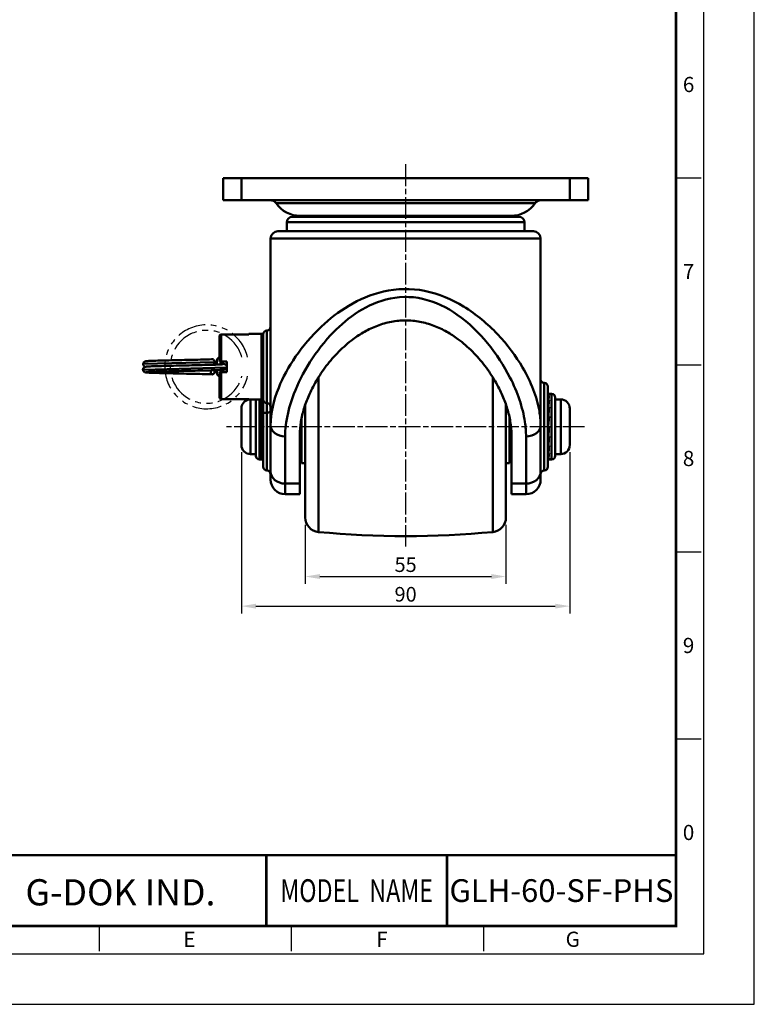
# Model space of a CAD drawing. Units: millimetres. Extents: x 409 to 820, y -3 to 552.
# Drawn here: x 619 to 820, y -3 to 267 of the extents above; entities that cross this region are included whole.
import ezdxf
from ezdxf.enums import TextEntityAlignment as Align

# ---------------------------------------------------------------- set-up
doc = ezdxf.new("R2010")
doc.units = ezdxf.units.MM
doc.header["$LTSCALE"] = 0.5
doc.linetypes.add('AM_ISO08W050', pattern=[18, 12, -1.5, 3, -1.5])
doc.linetypes.add('PHANTOM2', pattern=[31.75, 15.875, -3.175, 3.175, -3.175, 3.175, -3.175])
doc.layers.get('0').update_dxf_attribs({"color": 3})
doc.layers.add('AM_7', color=1, linetype='AM_ISO08W050', lineweight=25)
doc.layers.add('AM_VIS', color=3, linetype='Continuous', lineweight=50)
doc.styles.add('DIM TEXT STYLE', font='romans.shx', dxfattribs={"oblique": 15, "bigfont": 'whgtxt.shx'})
doc.styles.add('SECTION', font='swissli.ttf', dxfattribs={"height": 3})
doc.styles.add('홈피용footmaster', font='HYMJRE.TTF')
doc.styles.add('홈피용이름', font='swissli.ttf')
doc.dimstyles.new('GDOK', dxfattribs={"dimscale": 2, "dimtxt": 2, "dimasz": 2, "dimexe": 1, "dimexo": 1, "dimtad": 1, "dimdsep": 46, "dimtxsty": 'DIM TEXT STYLE', "dimcen": 2, "dimclrd": 1, "dimclre": 1, "dimclrt": 4, "dimadec": 0, "dimazin": 0, "dimtm": 1e-09, "dimtfac": 0.5, "dimtmove": 0, "dimatfit": 3, "dimfxl": 0, "dimfrac": 2, "dimtolj": 1, "dimarcsym": 0})

# ---------------------------------------------------------------- blocks, each defined once
blk = doc.blocks.new('FORMAT-홈피용-VER')
at = {"color": 8}
for p, q in [((281.5, 163.5), (286.5, 163.5)), ((281.5, 126.5), (286.5, 126.5)), ((281.5, 89.5), (286.5, 89.5)), ((281.5, 52.5), (286.5, 52.5)), ((167.5, 10.5), (167.5, 15.5)), ((205.5, 10.5), (205.5, 15.5)), ((243.5, 10.5), (243.5, 15.5))]:
    blk.add_line(p, q, dxfattribs=at)
blk.add_lwpolyline([(0, 401), (0, 0), (297, 0), (297, 401)], close=True)
at = {"color": 5}
blk.add_lwpolyline([(10, 391), (10, 10), (287, 10), (287, 391)], close=True, dxfattribs=at)
at = {"const_width": 0.5}
blk.add_lwpolyline([(15.5, 385.5), (15.5, 15.5), (281.5, 15.5), (281.5, 385.5)], close=True, dxfattribs=at)
blk.add_lwpolyline([(200.5, 15.5), (200.5, 29.5), (15.5, 29.5)], dxfattribs=at)
at = {"color": 8, "style": 'SECTION'}
for s, p in [('6', (284, 182)), ('7', (284, 145)), ('8', (284, 108)), ('9', (284, 71)), ('0', (284, 34))]:
    blk.add_text(s, height=3, dxfattribs=at).set_placement(p, align=Align.MIDDLE_CENTER)
at = {"color": 1, "style": '홈피용footmaster'}
blk.add_text('G-DOK IND.', height=5.18, dxfattribs=at).set_placement((171.64, 22.16), align=Align.MIDDLE_CENTER)
at = {"color": 8, "style": 'SECTION'}
for s, p in [('E', (186.5, 12.87)), ('F', (224.5, 12.87)), ('G', (262.5, 12.87))]:
    blk.add_text(s, height=3, dxfattribs=at).set_placement(p, align=Align.MIDDLE_RIGHT)
blk = doc.blocks.new('*D28')
at = {"color": 1, "lineweight": -2}
for p, q in [((697.1, 128.07), (697.1, 111.89)), ((752.1, 128.07), (752.1, 111.89)), ((701.1, 113.89), (748.1, 113.89))]:
    blk.add_line(p, q, dxfattribs=at)
at = {"color": 1}
for points in [[(701.1, 114.56), (701.1, 113.22), (697.1, 113.89)], [(748.1, 114.56), (748.1, 113.22), (752.1, 113.89)]]:
    blk.add_solid(points, dxfattribs=at)
at = {"layer": 'Defpoints', "color": 0}
for p in [(697.1, 130.07), (752.1, 130.07), (752.1, 113.89)]:
    blk.add_point(p, dxfattribs=at)
at = {"color": 4, "insert": (724.6, 117.14), "char_height": 4, "attachment_point": 5, "style": 'DIM TEXT STYLE'}
blk.add_mtext('\\A1;55', dxfattribs=at)
blk = doc.blocks.new('*D29')
at = {"color": 1, "lineweight": -2}
for p, q in [((679.6, 147.95), (679.6, 103.77)), ((769.6, 147.95), (769.6, 103.77)), ((683.6, 105.77), (765.6, 105.77))]:
    blk.add_line(p, q, dxfattribs=at)
at = {"color": 1}
for points in [[(683.6, 106.44), (683.6, 105.1), (679.6, 105.77)], [(765.6, 106.44), (765.6, 105.1), (769.6, 105.77)]]:
    blk.add_solid(points, dxfattribs=at)
at = {"layer": 'Defpoints', "color": 0}
for p in [(679.6, 149.95), (769.6, 149.95), (769.6, 105.77)]:
    blk.add_point(p, dxfattribs=at)
at = {"color": 4, "insert": (724.6, 109.02), "char_height": 4, "attachment_point": 5, "style": 'DIM TEXT STYLE'}
blk.add_mtext('\\A1;90', dxfattribs=at)

msp = doc.modelspace()

# ---------------------------------------------------------------- linework, layer by layer
msp.add_lwpolyline([(686.444, 37.487, 0.693, 0.693, 0), (798.672, 37.487, 0.495, 0.495, 0)], format="xyseb")
at = {"const_width": 0.693}
msp.add_lwpolyline([(735.927, 37.487), (735.927, 18.089)], dxfattribs=at)
at = {"color": 2, "linetype": 'PHANTOM2'}
for radius, start, end in [(11.5, 13.0668, 346.9332), (10, 15.07006, 344.92994)]:
    msp.add_arc((670.099, 171.382), radius, start, end, dxfattribs=at)
at = {"layer": 'AM_7'}
for p, q in [((724.6, 226.928), (724.6, 122.09)), ((773.645, 154.95), (675.554, 154.95))]:
    msp.add_line(p, q, dxfattribs=at)
at = {"layer": 'AM_VIS'}
for p, q in [((674.6, 223.08), (674.6, 217.08)), ((674.6, 223.08), (679.6, 223.08)), ((769.6, 223.08), (679.6, 223.08)), ((679.6, 217.08), (679.6, 223.08)), ((769.6, 223.08), (769.6, 217.08)), ((769.6, 223.08), (774.6, 223.08)), ((774.6, 217.08), (774.6, 223.08)), ((679.6, 217.08), (674.6, 217.08)), ((679.6, 217.08), (769.6, 217.08)), ((760.077, 216.216), (689.122, 216.216)), ((774.6, 217.08), (769.6, 217.08)), ((692.03, 208.55), (692.03, 211.011)), ((757.17, 211.011), (692.03, 211.011)), ((755.67, 212.511), (693.53, 212.511)), ((695.704, 212.763), (753.495, 212.763)), ((757.17, 208.55), (757.17, 211.011)), ((689.6, 208.55), (759.6, 208.55)), ((687.6, 206.55), (687.6, 188.124)), ((761.6, 206.55), (687.6, 206.55)), ((761.6, 206.55), (761.6, 188.124)), ((687.6, 188.124), (687.6, 155.335)), ((761.6, 188.124), (761.6, 155.335)), ((686.6, 161.443), (686.6, 181.333)), ((673.599, 179.749), (673.599, 172.882)), ((681.599, 180.256), (674.099, 180.256)), ((674.099, 180.256), (674.099, 172.882)), ((685.1, 180.382), (681.599, 180.382)), ((681.599, 180.256), (681.599, 180.382)), ((685.1, 180.382), (685.1, 162.382)), ((685.6, 162.432), (685.6, 180.333)), ((672.85, 172.982), (672.85, 171.984)), ((673.599, 172.882), (674.099, 172.882)), ((673.85, 172.882), (673.85, 172.03)), ((674.099, 172.882), (675.599, 172.882)), ((675.599, 169.882), (675.599, 172.882)), ((652.639, 170.546), (675.591, 171.239)), ((652.673, 172.178), (672.26, 172.692)), ((672.188, 172.304), (672.85, 172.281)), ((672.85, 170.483), (672.85, 169.782)), ((673.85, 170.527), (673.85, 169.882)), ((673.599, 169.882), (674.099, 169.882)), ((673.599, 169.882), (673.599, 163.016)), ((675.599, 169.882), (674.099, 169.882)), ((674.099, 169.882), (674.099, 162.508)), ((700.717, 168.502), (700.717, 126.093)), ((748.482, 168.502), (748.482, 126.093)), ((762.6, 166.95), (762.6, 142.95)), ((763.6, 165.95), (763.6, 143.95)), ((674.099, 162.508), (681.599, 162.508)), ((681.599, 162.382), (681.599, 162.508)), ((685.1, 162.382), (681.599, 162.382)), ((682.1, 147.45), (682.1, 162.382)), ((683.6, 146.95), (683.6, 162.333)), ((684.6, 145.95), (684.6, 162.333)), ((685.1, 145.95), (685.1, 162.333)), ((685.6, 162.432), (685.6, 158.498)), ((763.605, 160.271), (763.834, 162.154)), ((763.608, 158.85), (763.608, 163.849)), ((763.608, 158.687), (763.608, 163.444)), ((763.608, 158.85), (763.608, 163.383)), ((763.608, 158.16), (763.608, 162.207)), ((763.704, 161.104), (763.705, 162.148)), ((763.705, 163.849), (763.756, 163.849)), ((763.705, 163.754), (763.705, 163.849)), ((763.705, 163.413), (763.836, 163.411)), ((763.705, 162.796), (763.705, 163.413)), ((763.705, 162.148), (763.839, 162.144)), ((763.708, 163.949), (763.934, 163.949)), ((763.708, 163.539), (763.85, 163.537)), ((763.708, 162.289), (763.85, 162.284)), ((763.85, 163.537), (763.947, 163.534)), ((763.85, 162.284), (763.947, 162.278)), ((764.6, 163.95), (763.941, 163.95)), ((764.6, 163.95), (764.6, 145.95)), ((765.6, 162.95), (765.6, 146.95)), ((767.1, 162.45), (765.6, 162.45)), ((767.1, 162.45), (767.1, 147.45)), ((679.6, 149.95), (679.6, 159.95)), ((686.6, 161.443), (686.6, 158.82)), ((697.1, 160.981), (697.1, 130.075)), ((752.1, 160.981), (752.1, 130.075)), ((763.607, 157.802), (763.837, 160.177)), ((763.608, 157.319), (763.608, 160.26)), ((763.704, 158.807), (763.705, 160.179)), ((763.705, 160.179), (763.839, 160.173)), ((763.708, 160.32), (763.85, 160.313)), ((763.85, 160.313), (763.947, 160.305)), ((769.6, 159.95), (769.6, 149.95)), ((685.6, 143.95), (685.6, 158.498)), ((686.6, 142.95), (686.6, 158.82)), ((696.1, 144.95), (696.1, 157.344)), ((753.1, 157.344), (753.1, 144.95)), ((763.608, 158.85), (763.6, 158.85)), ((763.608, 158.16), (763.608, 158.157)), ((763.608, 156.245), (763.608, 157.793)), ((763.608, 157.319), (763.608, 157.314)), ((763.609, 155.056), (763.839, 157.691)), ((763.701, 156.151), (763.705, 157.698)), ((763.705, 157.698), (763.839, 157.691)), ((763.947, 157.807), (763.708, 155.049)), ((763.708, 157.825), (763.85, 157.817)), ((763.85, 157.817), (763.947, 157.808)), ((687.6, 142.729), (687.6, 155.335)), ((761.6, 155.335), (761.6, 142.729)), ((763.609, 155.054), (763.609, 155.056)), ((763.7, 156.151), (763.705, 156.151)), ((763.7, 154.946), (763.705, 154.948)), ((763.7, 154.946), (763.705, 154.945)), ((763.705, 154.948), (763.839, 154.94)), ((763.839, 154.94), (763.705, 154.945)), ((763.708, 155.049), (763.85, 155.04)), ((763.839, 154.94), (763.947, 155.03)), ((763.85, 155.04), (763.947, 155.03)), ((691.6, 152.267), (691.6, 139.358)), ((695.6, 152.631), (695.6, 139.358)), ((753.6, 139.358), (753.6, 152.631)), ((757.6, 139.358), (757.6, 152.267)), ((763.608, 153.836), (763.609, 153.844)), ((763.608, 152.293), (763.608, 153.836)), ((763.608, 152.735), (763.608, 152.74)), ((763.608, 149.798), (763.608, 152.735)), ((763.608, 151.852), (763.608, 151.854)), ((763.608, 147.807), (763.608, 151.852)), ((763.608, 146.516), (763.608, 151.271)), ((763.609, 152.301), (763.609, 153.844)), ((763.609, 149.805), (763.609, 152.286)), ((763.708, 152.263), (763.85, 152.255)), ((763.85, 152.255), (763.947, 152.245)), ((695.6, 148.975), (696.1, 148.975)), ((753.1, 148.975), (753.6, 148.975)), ((763.608, 151.05), (763.6, 151.05)), ((763.608, 146.05), (763.608, 151.051)), ((763.608, 146.455), (763.608, 151.05)), ((763.609, 147.812), (763.609, 149.79)), ((763.708, 149.74), (763.85, 149.733)), ((763.85, 149.733), (763.947, 149.725)), ((682.1, 147.45), (683.6, 147.45)), ((684.6, 145.95), (685.1, 145.95)), ((763.609, 146.519), (763.609, 147.799)), ((763.609, 146.05), (763.609, 146.507)), ((763.706, 147.708), (763.883, 147.701)), ((763.707, 146.416), (763.913, 146.412)), ((763.708, 147.727), (763.85, 147.722)), ((763.708, 146.421), (763.85, 146.419)), ((763.708, 145.95), (763.85, 145.95)), ((763.708, 145.95), (763.946, 145.95)), ((763.85, 147.722), (763.947, 147.716)), ((763.85, 146.419), (763.947, 146.415)), ((763.85, 145.95), (763.947, 145.95)), ((764.6, 145.95), (763.941, 145.95)), ((763.946, 145.95), (763.947, 145.95)), ((767.1, 147.45), (765.6, 147.45)), ((697.1, 144.95), (696.1, 144.95)), ((752.1, 144.95), (753.1, 144.95)), ((687.6, 140.45), (687.6, 142.729)), ((761.6, 142.729), (761.6, 140.45)), ((691.6, 139.358), (695.6, 139.358)), ((691.6, 139.358), (691.6, 136.45)), ((695.6, 139.358), (695.6, 136.45)), ((753.6, 139.358), (757.6, 139.358)), ((753.6, 136.45), (753.6, 139.358)), ((757.6, 136.45), (757.6, 139.358)), ((691.6, 136.45), (695.6, 136.45)), ((753.6, 136.45), (757.6, 136.45))]:
    msp.add_line(p, q, dxfattribs=at)
for centre, radius, start, end in [((687.476, 215.08), 2, 34.63504, 90), ((695.704, 220.763), 8, 214.63504, 270), ((753.495, 220.763), 8, 270, 325.36496), ((761.723, 215.08), 2, 90, 145.36496), ((693.53, 211.011), 1.5, 90, 180), ((694.631, 220.447), 8, 277.2537, 286.17044), ((754.568, 220.447), 8, 253.82956, 262.7463), ((755.67, 211.011), 1.5, 0, 90), ((689.6, 206.55), 2, 90, 180), ((759.6, 206.55), 2, 0, 90), ((686.6, 180.333), 1, 90, 180), ((686.6, 182.333), 1, 270, 0), ((674.103, 179.753), 0.504, 90.41563, 180.43959), ((685.1, 179.882), 0.5, 0, 90), ((673.85, 172.982), 1, 104.48266, 180), ((675.85, 171.382), 1.75, 121.00741, 157.43781), ((675.85, 171.382), 1.75, 208.21639, 238.99616), ((673.85, 169.782), 1, 180, 255.51734), ((762.6, 167.95), 1, 180, 270), ((762.6, 165.95), 1, 0, 90), ((674.103, 163.012), 0.504, 179.56041, 269.58437), ((682.1, 159.95), 2.5, 101.53899, 180), ((685.1, 162.882), 0.5, 270, 0), ((763.708, 163.849), 0.1, 90.023, 179.99892), ((763.708, 163.444), 0.1, 163.66663, 179.99887), ((763.708, 162.207), 0.1, 171.40561, 179.99867), ((764.028, 162.1), 0.196, 114.46678, 164.05492), ((763.984, 163.39), 0.148, 104.2998, 162.30372), ((764.6, 162.95), 1, 0, 90), ((767.1, 159.95), 2.5, 0, 90), ((763.708, 160.26), 0.1, 173.77851, 179.99817), ((764.075, 160.088), 0.252, 120.5789, 159.39877), ((763.708, 157.793), 0.1, 174.72533, 179.99651), ((764.151, 157.51), 0.361, 124.44528, 149.81422), ((763.705, 156.248), 0.0971, 181.49308, 267.02068), ((763.708, 155.048), 0.1, 175, 267.91292), ((763.708, 155.045), 0.1, 175.00069, 265.43915), ((763.708, 152.293), 0.1, 180.00349, 268.00789), ((763.754, 152.455), 0.285, 288.4487, 312.57743), ((682.1, 149.95), 2.5, 180, 270), ((763.708, 149.798), 0.1, 180.00183, 268.29776), ((763.843, 149.858), 0.169, 275.54816, 307.91482), ((767.1, 149.95), 2.5, 270, 0), ((684.6, 146.95), 1, 180, 270), ((685.1, 146.45), 0.5, 270, 0), ((763.708, 147.807), 0.1, 180.00133, 268.7543), ((763.708, 146.516), 0.1, 180.00113, 269.33293), ((763.708, 146.05), 0.1, 180.00108, 269.977), ((763.884, 147.835), 0.134, 269.60778, 298.02), ((763.916, 146.531), 0.12, 268.44125, 284.9738), ((764.6, 146.95), 1, 270, 0), ((686.6, 143.95), 1, 180, 270), ((762.6, 143.95), 1, 270, 0), ((686.6, 141.95), 1, 0, 90), ((691.6, 140.45), 4, 180, 270), ((757.6, 140.45), 4, 270, 0), ((762.6, 141.95), 1, 90, 180), ((701.1, 130.075), 4, 180, 264.51826), ((748.1, 130.075), 4, 275.48174, 0), ((724.6, 374.95), 250, 264.51826, 275.48174)]:
    msp.add_arc(centre, radius, start, end, dxfattribs=at)
for centre, major_axis, ratio, start_param, end_param in [((671.729, 172.694), (-0.024, 0.75), 0.7069325, 3.1415927, 6.2831853), ((671.729, 170.069), (0.024, 0.75), 0.7069325, 1.0911811, 5.2810529), ((686.6, 162.432), (-1, 0), 0.9889354, 0, 1.5707963), ((763.708, 163.849), (0.1, 0), 0.000215, 1.6072228, 3.1415927), ((763.708, 163.444), (-0.1, 0), 0.3088125, 0, 1.534376), ((763.708, 162.207), (-0.1, 0), 0.5876113, 0, 1.5343836), ((763.708, 162.207), (-0.0989, 0.0149), 0.8123386, 4.834551, 6.2831853), ((763.708, 163.444), (-0.096, 0.0281), 0.9507707, 4.984123, 6.2831853), ((763.708, 163.849), (0, 0.1), 0.0364183, 0, 1.5705662), ((763.708, 163.444), (0.0011, 0.1), 0.0347598, 0.3033352, 1.8849219), ((763.708, 162.207), (0.0021, 0.1), 0.0296988, 0.6176187, 2.1992053), ((763.7, 154.95), (-0.242, -9), 0.082223, 3.1438059, 3.446952), ((763.7, 154.95), (-0.46, -9), 0.0698119, 3.4503596, 3.7624656), ((763.7, 154.95), (-0.632, -9), 0.0506046, 3.7645024, 4.0766084), ((686.6, 160.454), (1, 0), 0.9889354, 0, 1.5707963), ((763.708, 160.26), (-0.1, 0), 0.8088906, 0, 1.5343958), ((763.708, 160.26), (-0.0994, 0.0108), 0.5943891, 4.7770954, 6.2831853), ((763.708, 160.26), (0.0029, 0.1), 0.0217306, 0.9317824, 2.513369), ((763.7, 154.95), (0.741, 9), 0.0265552, 0.9357044, 1.2478105), ((686.6, 158.498), (1, 0), 0.3225583, 1.5707963, 3.1415927), ((686.6, 159.143), (-1, 0), 0.3225583, 1.5707963, 3.1415927), ((763.708, 157.793), (-0.1, 0), 0.9509901, 6.2831213, 7.8175491), ((763.708, 157.793), (-0.0996, 0.0092), 0.3182567, 4.7417624, 6.2831853), ((763.708, 157.793), (0.0035, 0.0999), 0.0116353, 1.2458247, 2.8274114), ((691.6, 155.335), (-4, 0), 0.7668726, 0, 1.5707963), ((757.6, 155.335), (4, 0), 0.7668726, 4.712389, 6.2831853), ((763.708, 155.048), (-0.0996, 0.0087), 0.010971, 4.7133488, 6.2831853), ((763.6, 154.95), (0.325, 3.9), 0.0268495, 4.4272334, 4.7135059), ((763.6, 154.958), (0.741, 8.9), 0.0268495, 4.4114786, 4.7125793), ((763.708, 155.048), (0.0036, 0.0999), 0.0004011, 1.5597905, 3.1413771), ((763.7, 154.95), (0.741, 9), 0.0265552, 4.4114295, 4.7235355), ((763.708, 152.293), (-0.1, 0), 0.9511229, 6.195925, 6.2832494), ((763.708, 152.293), (0.0996, -0.0091), 0.2973885, 3.1698053, 4.7396418), ((763.6, 154.957), (-0.632, -8.9), 0.0511675, 0.9571221, 1.257758), ((763.708, 152.293), (0.0035, 0.0999), 0.0108724, 3.1415927, 4.4094319), ((763.599, 149.447), (2.889, -0.001), 0.9510501, 1.4861305, 1.5344882), ((763.7, 154.95), (0.632, 9), 0.0506046, 4.0986347, 4.4107407), ((763.708, 149.798), (-0.1, 0), 0.8091434, 6.1958929, 6.2831853), ((763.708, 149.798), (0.0994, -0.0107), 0.5766375, 3.2043374, 4.7741739), ((763.6, 154.955), (-0.46, -8.9), 0.0705922, 0.6429801, 0.9416964), ((763.708, 149.798), (0.003, 0.1), 0.0210816, 3.1415927, 4.0953968), ((763.599, 147.372), (2.885, 0), 0.8067153, 1.4806294, 1.5341323), ((763.7, 154.95), (0.46, 9), 0.0698119, 3.7844919, 4.0965979), ((763.708, 147.807), (-0.1, 0), 0.5879592, 6.1959052, 6.2831853), ((763.708, 146.516), (-0.1, 0), 0.3092215, 6.1959127, 6.2831853), ((763.708, 146.05), (0.1, 0), 0.000215, 3.0543262, 3.1415927), ((763.708, 147.807), (0.0989, -0.0145), 0.7994413, 3.2592357, 4.8290722), ((763.6, 154.952), (-0.242, -8.9), 0.0831455, 0.327436, 0.6211432), ((763.708, 146.516), (0.0964, -0.0264), 0.9439902, 3.3955146, 4.9653511), ((763.6, 154.95), (0, -8.9), 0.0874887, 0.0110132, 0.287141), ((763.708, 146.05), (-0.0125, 0.0992), 0.9961347, 1.4460479, 3.0158843), ((763.708, 147.807), (0.0022, 0.1), 0.0292273, 3.1415927, 3.7812422), ((763.708, 146.516), (0.0012, 0.1), 0.0345119, 3.1415927, 3.4669661), ((763.7, 154.95), (0.242, 9), 0.082223, 3.4689783, 3.7810843), ((763.7, 154.95), (0, 9), 0.0865166, 3.1526058, 3.4647118), ((763.708, 146.05), (0, 0.1), 0.0364183, 3.1415927, 3.1526131), ((763.7, 154.95), (-0.242, 9), 0.082223, 3.1393794, 3.1483394), ((691.6, 142.729), (-4, 0), 0.8428113, 0, 1.5707963), ((757.6, 142.729), (4, 0), 0.8428113, 4.712389, 6.2831853)]:
    msp.add_ellipse(centre, major_axis=major_axis, ratio=ratio, start_param=start_param, end_param=end_param, dxfattribs=at)
for points, knots in [([(687.6, 155.335), (687.6, 158.622), (688.386, 162.125), (690.959, 168.498), (692.503, 171.349), (696.412, 177.023), (698.764, 179.827), (703.734, 184.493), (706.225, 186.46), (711.878, 189.832), (715.065, 191.241), (722.18, 192.859), (726.115, 192.932), (733.749, 191.443), (737.337, 189.862), (744.082, 185.749), (747.134, 183.113), (752.54, 177.403), (754.841, 174.28), (758.988, 167.195), (760.58, 163.136), (761.479, 157.938), (761.6, 156.62), (761.6, 155.335)], [0, 0, 0, 0, 15.3648463, 15.3648463, 27.6567234, 27.6567234, 39.9486004, 39.9486004, 49.6458161, 49.6458161, 59.3430318, 59.3430318, 69.5063346, 69.5063346, 80.3772631, 80.3772631, 92.9314003, 92.9314003, 106.399705, 106.399705, 123.6597864, 123.6597864, 129.6676088, 129.6676088, 129.6676088, 129.6676088]), ([(691.6, 152.267), (691.6, 155.633), (692.301, 159.221), (694.596, 165.747), (695.973, 168.668), (699.459, 174.478), (701.557, 177.35), (705.99, 182.128), (708.212, 184.143), (713.253, 187.596), (716.095, 189.039), (722.442, 190.696), (725.951, 190.77), (732.759, 189.245), (735.96, 187.626), (741.976, 183.415), (744.698, 180.715), (749.52, 174.867), (751.571, 171.669), (755.27, 164.413), (756.69, 160.256), (757.492, 154.933), (757.6, 153.583), (757.6, 152.267)], [0, 0, 0, 0, 15.3648463, 15.3648463, 27.6567234, 27.6567234, 39.9486004, 39.9486004, 49.6458161, 49.6458161, 59.3430318, 59.3430318, 69.5063346, 69.5063346, 80.3772631, 80.3772631, 92.9314003, 92.9314003, 106.399705, 106.399705, 123.6597864, 123.6597864, 129.6676088, 129.6676088, 129.6676088, 129.6676088]), ([(695.6, 152.631), (695.6, 152.688), (695.6, 152.746), (695.61, 153.956), (695.716, 155.131), (696.104, 157.5), (696.385, 158.694), (697.105, 161.073), (697.542, 162.258), (698.61, 164.729), (699.293, 166.095), (700.902, 168.854), (701.827, 170.248), (703.899, 172.968), (705.046, 174.295), (707.527, 176.786), (708.862, 177.95), (711.202, 179.68), (712.235, 180.364), (714.455, 181.617), (715.641, 182.185), (717.494, 182.889), (718.124, 183.1), (719.402, 183.464), (720.049, 183.618), (721.351, 183.865), (722.004, 183.958), (723.308, 184.081), (723.958, 184.111), (725.241, 184.111), (725.891, 184.081), (727.195, 183.958), (727.849, 183.865), (729.15, 183.618), (729.797, 183.464), (731.075, 183.1), (731.705, 182.889), (733.558, 182.185), (734.744, 181.617), (736.964, 180.364), (737.997, 179.68), (740.337, 177.95), (741.672, 176.786), (744.153, 174.295), (745.3, 172.968), (747.372, 170.248), (748.297, 168.854), (749.906, 166.095), (750.59, 164.729), (751.657, 162.258), (752.094, 161.073), (752.814, 158.694), (753.096, 157.5), (753.483, 155.131), (753.589, 153.956), (753.599, 152.746), (753.6, 152.688), (753.6, 152.631)], [25.3933351, 25.3933351, 25.3933351, 25.3933351, 25.651079, 25.651079, 30.7812948, 30.7812948, 35.9115106, 35.9115106, 41.0417265, 41.0417265, 46.7916676, 46.7916676, 52.5416086, 52.5416086, 58.2915497, 58.2915497, 64.0414908, 64.0414908, 67.8917652, 67.8917652, 71.7420395, 71.7420395, 73.6671767, 73.6671767, 75.5923139, 75.5923139, 77.5174511, 77.5174511, 79.4425882, 79.4425882, 81.3677254, 81.3677254, 83.2928626, 83.2928626, 85.2179998, 85.2179998, 87.1431369, 87.1431369, 90.9934113, 90.9934113, 94.8436856, 94.8436856, 100.5936267, 100.5936267, 106.3435678, 106.3435678, 112.0935089, 112.0935089, 117.84345, 117.84345, 122.9736658, 122.9736658, 128.1038816, 128.1038816, 133.2340974, 133.2340974, 133.4918413, 133.4918413, 133.4918413, 133.4918413]), ([(653.266, 171.386), (653.251, 171.39), (653.236, 171.395), (653.189, 171.41), (653.155, 171.422), (653.08, 171.458), (653.043, 171.478), (652.954, 171.54), (652.901, 171.585), (652.812, 171.691), (652.773, 171.751), (652.711, 171.887), (652.688, 171.966), (652.67, 172.129), (652.675, 172.215), (652.711, 172.378), (652.744, 172.456), (652.827, 172.593), (652.879, 172.653), (652.98, 172.741), (653.029, 172.774), (653.111, 172.819), (653.145, 172.833), (653.214, 172.86), (653.245, 172.869), (653.331, 172.892), (653.375, 172.9), (653.562, 172.929), (653.722, 172.943), (654.336, 172.987), (654.917, 173.014), (656.275, 173.063), (657.006, 173.085), (658.588, 173.128), (659.449, 173.15), (661.277, 173.193), (662.263, 173.215), (664.253, 173.26), (665.276, 173.282), (667.214, 173.326), (668.148, 173.348), (669.868, 173.391), (670.673, 173.413), (671.492, 173.437), (671.6, 173.441), (671.706, 173.444)], [93.6382797, 93.6382797, 93.6382797, 93.6382797, 93.8007189, 93.8007189, 94.0697393, 94.0697393, 94.2735603, 94.2735603, 94.5234721, 94.5234721, 94.7512702, 94.7512702, 95.0065396, 95.0065396, 95.2711298, 95.2711298, 95.5363473, 95.5363473, 95.7983438, 95.7983438, 96.0389072, 96.0389072, 96.2670174, 96.2670174, 96.5820629, 96.5820629, 97.2522565, 97.2522565, 99.2632057, 99.2632057, 102.8905298, 102.8905298, 105.8333376, 105.8333376, 108.6996523, 108.6996523, 111.684047, 111.684047, 114.6961601, 114.6961601, 117.611439, 117.611439, 120.5011563, 120.5011563, 120.9507028, 120.9507028, 120.9507028, 120.9507028]), ([(671.706, 169.32), (671.045, 169.34), (670.282, 169.361), (668.635, 169.404), (667.736, 169.425), (665.853, 169.468), (664.85, 169.49), (662.854, 169.535), (661.843, 169.557), (659.957, 169.601), (659.063, 169.623), (657.467, 169.666), (656.745, 169.687), (655.463, 169.73), (654.901, 169.753), (654.002, 169.798), (653.675, 169.819), (653.376, 169.856), (653.318, 169.863), (653.207, 169.891), (653.181, 169.899), (653.109, 169.924), (653.057, 169.945), (652.968, 169.999), (652.941, 170.018), (652.868, 170.076), (652.823, 170.12), (652.743, 170.226), (652.707, 170.288), (652.651, 170.43), (652.633, 170.511), (652.625, 170.675), (652.634, 170.759), (652.68, 170.918), (652.716, 170.994), (652.805, 171.123), (652.859, 171.179), (652.96, 171.261), (653.008, 171.289), (653.086, 171.329), (653.118, 171.342), (653.183, 171.365), (653.213, 171.373), (653.297, 171.394), (653.34, 171.401), (653.528, 171.428), (653.692, 171.442), (654.308, 171.484), (654.873, 171.51), (656.19, 171.559), (656.92, 171.582), (658.525, 171.627), (659.414, 171.649), (661.238, 171.692), (662.183, 171.714), (664.092, 171.756), (665.074, 171.778), (667.01, 171.822), (667.981, 171.844), (669.78, 171.889), (670.627, 171.911), (671.424, 171.935), (671.486, 171.937), (671.731, 171.945), (671.907, 171.95), (672.588, 171.973), (673.035, 171.99), (673.868, 172.029), (674.222, 172.05), (674.542, 172.079), (674.62, 172.091), (674.629, 172.092), (674.629, 172.092), (674.629, 172.092)], [0, 0, 0, 0, 2.8076786, 2.8076786, 5.6633684, 5.6633684, 8.6435274, 8.6435274, 11.6517743, 11.6517743, 14.5650574, 14.5650574, 17.4051712, 17.4051712, 20.3722704, 20.3722704, 23.4107028, 23.4107028, 24.3596358, 24.3596358, 24.6157113, 24.6157113, 24.9287871, 24.9287871, 25.0605242, 25.0605242, 25.2718349, 25.2718349, 25.4985728, 25.4985728, 25.7520019, 25.7520019, 26.0110569, 26.0110569, 26.2702076, 26.2702076, 26.5249952, 26.5249952, 26.7532334, 26.7532334, 26.9657808, 26.9657808, 27.2643312, 27.2643312, 27.9148057, 27.9148057, 29.867281, 29.867281, 33.3661632, 33.3661632, 36.4221898, 36.4221898, 39.4050771, 39.4050771, 42.2511297, 42.2511297, 45.1529604, 45.1529604, 48.1556476, 48.1556476, 51.1462674, 51.1462674, 51.4016567, 51.4016567, 52.1683359, 52.1683359, 54.4813449, 54.4813449, 57.3702837, 57.3702837, 58.8087829, 58.8087829, 58.8827949, 58.8827949, 58.8827949, 58.8827949]), ([(674.309, 172.212), (674.51, 172.199), (674.67, 172.185), (674.87, 172.158), (674.928, 172.151), (675.067, 172.11), (675.12, 172.093), (675.227, 172.035), (675.266, 172.011), (675.351, 171.944), (675.399, 171.897), (675.482, 171.788), (675.518, 171.725), (675.573, 171.582), (675.591, 171.5), (675.598, 171.335), (675.588, 171.25), (675.541, 171.091), (675.504, 171.015), (675.413, 170.886), (675.36, 170.832), (675.261, 170.753), (675.215, 170.726), (675.138, 170.686), (675.105, 170.673), (675.037, 170.649), (675.005, 170.64), (674.911, 170.617), (674.861, 170.61), (674.635, 170.578), (674.422, 170.561), (673.705, 170.517), (673.121, 170.492), (671.763, 170.444), (671.008, 170.421), (669.391, 170.378), (668.523, 170.357), (666.695, 170.314), (665.717, 170.292), (663.736, 170.248), (662.715, 170.225), (660.767, 170.181), (659.82, 170.159), (658.133, 170.116), (657.368, 170.094), (656.013, 170.052), (655.413, 170.03), (654.427, 169.987), (654.034, 169.964), (653.684, 169.934), (653.6, 169.923), (653.588, 169.921), (653.588, 169.921), (653.588, 169.921)], [56.1229912, 56.1229912, 56.1229912, 56.1229912, 57.874934, 57.874934, 58.8525491, 58.8525491, 59.2677884, 59.2677884, 59.4600193, 59.4600193, 59.6887073, 59.6887073, 59.9210714, 59.9210714, 60.1784837, 60.1784837, 60.4420926, 60.4420926, 60.7057669, 60.7057669, 60.9642146, 60.9642146, 61.1968633, 61.1968633, 61.426547, 61.426547, 61.7685871, 61.7685871, 62.5610685, 62.5610685, 64.9432828, 64.9432828, 68.3672582, 68.3672582, 71.3510801, 71.3510801, 74.1921594, 74.1921594, 77.1319041, 77.1319041, 80.1464719, 80.1464719, 83.1145117, 83.1145117, 85.9509723, 85.9509723, 88.8477528, 88.8477528, 91.8347234, 91.8347234, 93.2723199, 93.2723199, 93.3554208, 93.3554208, 93.3554208, 93.3554208])]:
    msp.add_open_spline(points, degree=3, knots=knots, dxfattribs=at)
for points in [[(763.61, 162.222), (763.688, 162.74), (763.767, 163.152), (763.843, 163.435)], [(763.613, 163.472), (763.694, 163.749), (763.747, 163.95), (763.941, 163.95)], [(763.839, 154.94), (763.839, 154.94), (763.839, 154.94), (763.839, 154.94)]]:
    msp.add_open_spline(points, degree=3, dxfattribs=at)

# ---------------------------------------------------------------- block references
at = {"xscale": 1.385526315789474, "yscale": 1.385526315789474, "zscale": 1.385526315789474}
msp.add_blockref('FORMAT-홈피용-VER', (408.646, -3.386), dxfattribs=at)

# ---------------------------------------------------------------- texts
at = {"color": 2, "style": '홈피용이름', "width": 0.75}
msp.add_text('MODEL  NAME', height=6.23487, dxfattribs=at).set_placement((711.186, 27.788), align=Align.MIDDLE_CENTER)
at = {"color": 2, "style": '홈피용이름'}
msp.add_text('GLH-60-SF-PHS', height=6.23487, dxfattribs=at).set_placement((767.299, 27.788), align=Align.MIDDLE_CENTER)

# ---------------------------------------------------------------- dimensions: what is measured, and where the dimension line sits
for base, p1, p2, picture, middle in [((769.6, 105.771), (679.6, 149.95), (769.6, 149.95), '*D29', (724.6, 109.021)), ((752.1, 113.889), (697.1, 130.075), (752.1, 130.075), '*D28', (724.6, 117.139))]:
    dim = msp.add_linear_dim(base=base, p1=p1, p2=p2, dimstyle='GDOK', override={"dimarcsym": 1})
    dim.commit()
    dim.dimension.update_dxf_attribs({"geometry": picture, "text_midpoint": middle})

doc.saveas('drawing.dxf')
